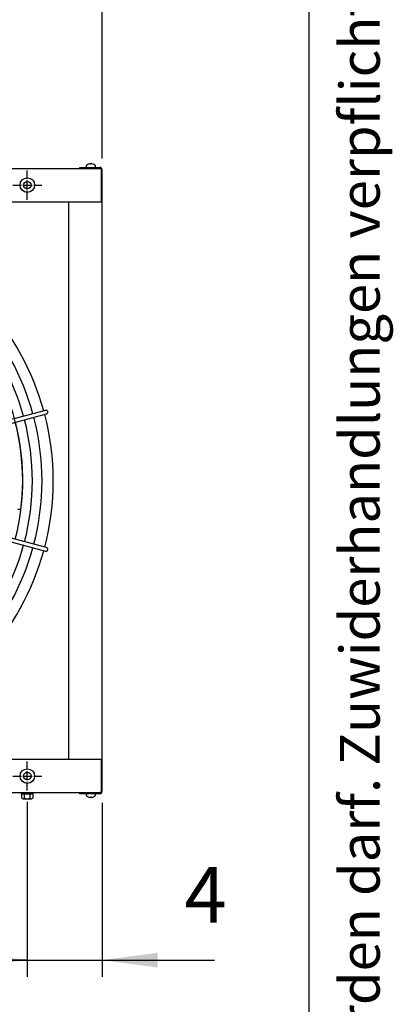
# Model space of a CAD drawing. Units: millimetres. Extents: x 14730 to 26963, y 9817 to 18761.
# Drawn here: x 26461 to 26963, y 16691 to 18015 of the extents above; entities that cross this region are included whole.
import ezdxf

# ---------------------------------------------------------------- set-up
doc = ezdxf.new("R2010")
doc.units = ezdxf.units.MM
doc.linetypes.add('DOT_CENTER', pattern=[14, 12, -1, 0, -1])
doc.layers.add('1', color=7, linetype='Continuous')
doc.styles.add('CONVERTER_11', font='txt.shx', dxfattribs={"width": 0.72})
doc.styles.add('CONVERTER_18', font='txt.shx', dxfattribs={"width": 0.9})
doc.dimstyles.new('ME10_DIM_91', dxfattribs={"dimtxt": 75, "dimasz": 75, "dimexe": 22.5, "dimexo": 15, "dimgap": 27, "dimtad": 1, "dimdec": 1, "dimlfac": 0.03937, "dimdsep": 46, "dimtxsty": 'CONVERTER_18', "dimsah": 1, "dimcen": 0.09, "dimclrd": 6, "dimclre": 6, "dimclrt": 3, "dimadec": 0, "dimazin": 0, "dimtfac": 1, "dimtdec": 4, "dimtix": 1, "dimtmove": 0, "dimatfit": 3, "dimfxl": 1, "dimtolj": 1, "dimtzin": 0, "dimarcsym": 0})
doc.dimstyles.new('ME10_DIM_93', dxfattribs={"dimtxt": 75, "dimasz": 75, "dimexe": 22.5, "dimexo": 15, "dimgap": 27, "dimtad": 1, "dimdec": 1, "dimlfac": 0.03937, "dimdsep": 46, "dimtxsty": 'CONVERTER_18', "dimsah": 1, "dimcen": 0.09, "dimclrd": 6, "dimclre": 6, "dimclrt": 3, "dimadec": 0, "dimazin": 0, "dimtfac": 1, "dimtdec": 4, "dimtix": 1, "dimtmove": 0, "dimatfit": 3, "dimfxl": 1, "dimtolj": 1, "dimtzin": 0, "dimarcsym": 0})
doc.dimstyles.new('ME10_DIM_94', dxfattribs={"dimtxt": 75, "dimasz": 75, "dimexe": 22.5, "dimexo": 15, "dimgap": 27, "dimtad": 1, "dimdec": 1, "dimlfac": 0.03937, "dimdsep": 46, "dimtxsty": 'CONVERTER_18', "dimsah": 1, "dimcen": 0.09, "dimclrd": 6, "dimclre": 6, "dimclrt": 3, "dimadec": 0, "dimazin": 0, "dimtfac": 1, "dimtdec": 4, "dimtix": 1, "dimtmove": 0, "dimatfit": 3, "dimfxl": 1, "dimtolj": 1, "dimtzin": 0, "dimarcsym": 0})

# ---------------------------------------------------------------- blocks, each defined once
blk = doc.blocks.new('_tb_frame_A3QV', base_point=(500, 333.333))
at = {"layer": '1', "color": 7, "linetype": 'Continuous'}
blk.add_line((895, 333.333), (895, 619.333), dxfattribs=at)
at = {"layer": '1', "color": 2, "insert": (897.5, 476.333), "char_height": 1.785, "attachment_point": 5, "rotation": 90, "line_spacing_factor": 1.320528, "style": 'CONVERTER_11'}
blk.add_mtext('COPYRIGHT RESERVED: Die Zeichnung enthält von uns entwickeltes, geschütztes Know-How, das nicht ohne unsere schriftliche Zustimmung Dritten, insbesondere Mitbewerbern, zugänglich gemacht werden darf. Zuwiderhandlungen verpflichten zu Schadenersatz.', dxfattribs=at)
blk = doc.blocks.new('*D86')
at = {"layer": '1', "color": 6, "linetype": 'Continuous'}
for p, q in [((26470.8, 16963.5), (26470.8, 16728.1)), ((26571.3, 16962.2), (26571.3, 16728.1)), ((26320.8, 16750.6), (26470.8, 16750.6)), ((26470.8, 16750.6), (26571.3, 16750.6)), ((26571.3, 16750.6), (26722.5, 16750.6))]:
    blk.add_line(p, q, dxfattribs=at)
at = {"layer": '1', "color": 6}
for points in [[(26395.8, 16740.7), (26395.8, 16760.5), (26470.8, 16750.6)], [(26646.3, 16760.5), (26646.3, 16740.7), (26571.3, 16750.6)]]:
    blk.add_solid(points, dxfattribs=at)
at = {"layer": '1', "color": 3, "insert": (26682, 16777.6), "char_height": 75, "attachment_point": 7, "rotation": 0.0001, "line_spacing_factor": 0.454545, "style": 'CONVERTER_18'}
blk.add_mtext('4', dxfattribs=at)
blk = doc.blocks.new('*D88')
at = {"layer": '1', "color": 6, "linetype": 'Continuous'}
for p, q in [((25580.2, 16963.5), (25580.2, 16728.1)), ((26470.8, 16963.5), (26470.8, 16728.1)), ((26470.8, 16750.6), (25580.2, 16750.6))]:
    blk.add_line(p, q, dxfattribs=at)
at = {"layer": '1', "color": 6}
for points in [[(25655.2, 16760.5), (25655.2, 16740.7), (25580.2, 16750.6)], [(26395.8, 16740.7), (26395.8, 16760.5), (26470.8, 16750.6)]]:
    blk.add_solid(points, dxfattribs=at)
at = {"layer": '1', "color": 3, "insert": (25958.4, 16778), "char_height": 75, "attachment_point": 7, "rotation": 0.0001, "line_spacing_factor": 0.454545, "style": 'CONVERTER_18'}
blk.add_mtext('35.1', dxfattribs=at)
blk = doc.blocks.new('*D89')
at = {"layer": '1', "color": 6, "linetype": 'Continuous'}
for p, q in [((21571.3, 17828.5), (21571.3, 18062.6)), ((26571.3, 17828.5), (26571.3, 18062.6)), ((26571.3, 18040.1), (21571.3, 18040.1))]:
    blk.add_line(p, q, dxfattribs=at)
at = {"layer": '1', "color": 6}
for points in [[(21646.3, 18050), (21646.3, 18030.2), (21571.3, 18040.1)], [(26496.3, 18030.2), (26496.3, 18050), (26571.3, 18040.1)]]:
    blk.add_solid(points, dxfattribs=at)
at = {"layer": '1', "color": 3, "insert": (23977.3, 18067.5), "char_height": 75, "attachment_point": 7, "rotation": 0.0001, "line_spacing_factor": 0.454545, "style": 'CONVERTER_18'}
blk.add_mtext('196.9', dxfattribs=at)

msp = doc.modelspace()

# ---------------------------------------------------------------- linework, layer by layer
at = {"color": 1, "linetype": 'Continuous'}
msp.add_line((26526.27, 17769.87), (26526.27, 17020.87), dxfattribs=at)
at = {"color": 6, "linetype": 'Continuous'}
for centre in [(26470.82, 17792.62), (26470.82, 16998.12)]:
    msp.add_circle(centre, 9.8, dxfattribs=at)
at = {"color": 2, "linetype": 'Continuous'}
for centre in [(26470.82, 17792.62), (26470.82, 16998.12)]:
    msp.add_circle(centre, 5, dxfattribs=at)
at = {"color": 6, "linetype": 'Continuous'}
for points in [[(26498.33, 17488.07), (26498.08, 17488.67), (26497.69, 17489.19), (26497.18, 17489.59), (26496.58, 17489.84), (26495.94, 17489.93), (26495.3, 17489.85)], [(26496.6, 17485.02), (26497.19, 17485.27), (26497.7, 17485.66), (26498.09, 17486.18), (26498.34, 17486.78), (26498.42, 17487.42), (26498.33, 17488.07)], [(26498.18, 17301.89), (26498.36, 17302.4), (26498.42, 17302.94), (26498.36, 17303.49), (26498.19, 17304), (26497.91, 17304.46), (26497.54, 17304.86), (26497.1, 17305.16), (26496.6, 17305.35)], [(26495.3, 17300.52), (26495.87, 17300.44), (26496.44, 17300.49), (26496.98, 17300.68), (26497.47, 17300.98), (26497.88, 17301.39), (26498.18, 17301.89)]]:
    msp.add_spline(points, degree=3, dxfattribs=at)
at = {"layer": '1', "color": 6, "linetype": 'Continuous'}
for p, q in [((26555.77, 17821.04), (26555.69, 17821.17)), ((26555.77, 17821.04), (26555.69, 17821.17)), ((26555.77, 17820.73), (26555.77, 17821.04)), ((26555.77, 17820.73), (26555.77, 17821.04)), ((26556.77, 17820.73), (26555.77, 17820.73)), ((26556.77, 17820.73), (26555.77, 17820.73)), ((26556.85, 17821.17), (26556.77, 17821.04)), ((26556.85, 17821.17), (26556.77, 17821.04)), ((26556.83, 17821.15), (26556.77, 17821.04)), ((26556.83, 17821.15), (26556.77, 17821.04)), ((26556.77, 17821.04), (26556.77, 17820.73)), ((26556.77, 17821.04), (26556.77, 17820.73)), ((26541.27, 17815.12), (26568.42, 17815.12)), ((26541.27, 17815.12), (26568.42, 17815.12)), ((26550.27, 17817.37), (26550.27, 17818.86)), ((26550.27, 17817.37), (26550.27, 17818.86)), ((26562.27, 17818.86), (26562.27, 17817.37)), ((26562.27, 17818.86), (26562.27, 17817.37)), ((26570.02, 17813.52), (26570.02, 17769.87)), ((26570.02, 17813.52), (26570.02, 17769.87)), ((26495.3, 17489.85), (26271.72, 17429.9)), ((26273, 17425.15), (26496.6, 17485.02)), ((26271.94, 17360.37), (26495.3, 17300.52)), ((26496.6, 17305.35), (26273, 17365.22)), ((26461.96, 17356.4), (26458.01, 17356.73)), ((26570.02, 17020.87), (26570.02, 16977.22)), ((26570.02, 17020.87), (26570.02, 16977.22)), ((26462.77, 16975.62), (26462.77, 16974.02)), ((26462.77, 16974.02), (26478.77, 16974.02)), ((26463.27, 16968.2), (26463.27, 16973.45)), ((26467.03, 16968.2), (26467.03, 16973.45)), ((26474.51, 16968.2), (26474.51, 16973.45)), ((26478.27, 16973.45), (26478.27, 16968.2)), ((26478.77, 16974.02), (26478.77, 16975.62)), ((26568.42, 16975.62), (26541.27, 16975.62)), ((26568.42, 16975.62), (26541.27, 16975.62)), ((26550.27, 16971.89), (26550.27, 16973.37)), ((26550.27, 16971.89), (26550.27, 16973.37)), ((26562.27, 16973.37), (26562.27, 16971.89)), ((26562.27, 16973.37), (26562.27, 16971.89)), ((26465.15, 16967.62), (26476.39, 16967.62)), ((26555.69, 16969.58), (26555.77, 16969.7)), ((26555.69, 16969.58), (26555.77, 16969.7)), ((26555.77, 16970.02), (26556.77, 16970.02)), ((26555.77, 16969.7), (26555.77, 16970.02)), ((26555.77, 16969.7), (26555.77, 16970.02)), ((26555.77, 16970.02), (26556.77, 16970.02)), ((26556.77, 16970.02), (26556.77, 16969.7)), ((26556.77, 16970.02), (26556.77, 16969.7)), ((26556.77, 16969.7), (26556.85, 16969.58)), ((26556.77, 16969.7), (26556.83, 16969.6)), ((26556.77, 16969.7), (26556.83, 16969.6)), ((26556.77, 16969.7), (26556.85, 16969.58))]:
    msp.add_line(p, q, dxfattribs=at)
at = {"layer": '1', "color": 3, "linetype": 'Continuous'}
for p, q in [((21601.27, 17815.12), (26541.27, 17815.12)), ((26541.27, 17816.37), (26568.42, 17816.37)), ((26541.27, 17815.12), (26541.27, 17816.37)), ((26541.27, 17815.12), (26541.27, 17816.37)), ((26541.27, 17816.37), (26568.42, 17816.37)), ((26571.27, 17813.52), (26571.27, 17769.87)), ((26571.27, 17813.52), (26571.27, 17769.87)), ((26571.27, 17813.52), (26571.27, 17769.87)), ((26571.27, 17769.87), (26571.27, 17020.87)), ((26571.27, 17769.87), (26571.27, 17020.87)), ((26571.27, 17020.87), (26571.27, 16977.22)), ((26571.27, 17020.87), (26571.27, 16977.22)), ((26571.27, 17020.87), (26571.27, 16977.22)), ((26541.27, 16975.62), (21601.27, 16975.62)), ((26541.27, 16974.37), (26541.27, 16975.62)), ((26541.27, 16974.37), (26541.27, 16975.62)), ((26568.42, 16974.37), (26541.27, 16974.37)), ((26568.42, 16974.37), (26541.27, 16974.37))]:
    msp.add_line(p, q, dxfattribs=at)
at = {"layer": '1', "color": 6, "linetype": 'DOT_CENTER'}
for p, q in [((26470.82, 17773.02), (26470.82, 17812.22)), ((26451.22, 17792.62), (26490.42, 17792.62)), ((26470.82, 16978.52), (26470.82, 17017.72)), ((26451.22, 16998.12), (26490.42, 16998.12))]:
    msp.add_line(p, q, dxfattribs=at)
at = {"layer": '1', "color": 1, "linetype": 'Continuous'}
for p, q in [((26571.27, 17769.87), (21571.27, 17769.87)), ((21571.27, 17020.87), (26571.27, 17020.87))]:
    msp.add_line(p, q, dxfattribs=at)
at = {"layer": '1', "color": 6, "linetype": 'Continuous'}
for centre, radius, start, end in [((26551.26, 17818.86), 0.988, 117.11762, 180), ((26551.26, 17818.86), 0.988, 117.11762, 180), ((26555.93, 17812.08), 9.22, 96.38997, 124.58245), ((26555.93, 17812.08), 9.22, 96.38997, 124.58245), ((26555.15, 17819.79), 1.47, 68.88246, 100.91566), ((26555.15, 17819.79), 1.47, 68.88246, 100.91566), ((26557.38, 17819.79), 1.47, 79.08434, 111.11754), ((26557.38, 17819.79), 1.47, 79.08434, 111.11754), ((26556.61, 17812.08), 9.22, 55.41755, 83.61003), ((26556.61, 17812.08), 9.22, 55.41755, 83.61003), ((26561.28, 17818.86), 0.988, 0, 62.88238), ((26561.28, 17818.86), 0.988, 0, 62.88238), ((26551.29, 17817.34), 1.02, 178.13208, 251.14918), ((26551.29, 17817.34), 1.02, 178.13208, 251.14918), ((26561.25, 17817.34), 1.02, 288.85082, 1.86792), ((26561.25, 17817.34), 1.02, 288.85082, 1.86792), ((26568.42, 17813.52), 1.6, 0, 90), ((26568.42, 17813.52), 1.6, 0, 90), ((26151.74, 17395.18), 338.87, 15.42482, 42.07251), ((26151.74, 17395.18), 325.89, 15.44133, 41.86569), ((26160.26, 17397.39), 304.5, 352.2468, 25.01944), ((26151.74, 17395.18), 325.89, 345.43582, 14.56417), ((26151.74, 17395.18), 338.87, 345.41952, 14.58047), ((26151.74, 17395.18), 312.91, 345.45347, 14.54652), ((26151.74, 17395.18), 325.89, 318.13433, 344.5577), ((26151.74, 17395.18), 338.87, 317.92752, 344.57464), ((26465.15, 16970.7), 3.33, 55.64565, 124.35435), ((26470.77, 16961.61), 12.41, 72.4565, 107.5435), ((26476.39, 16970.68), 3.35, 55.83849, 124.16151), ((26551.29, 16973.41), 1.02, 108.85082, 181.86792), ((26551.29, 16973.41), 1.02, 108.85082, 181.86792), ((26561.25, 16973.41), 1.02, 358.13208, 71.14918), ((26561.25, 16973.41), 1.02, 358.13208, 71.14918), ((26568.42, 16977.22), 1.6, 270, 0), ((26568.42, 16977.22), 1.6, 270, 0), ((26465.15, 16970.96), 3.34, 235.78108, 304.21892), ((26470.77, 16980.05), 12.42, 252.4715, 287.5285), ((26476.39, 16970.97), 3.35, 235.83693, 304.16307), ((26551.26, 16971.89), 0.988, 180, 242.88238), ((26551.26, 16971.89), 0.988, 180, 242.88238), ((26555.93, 16978.67), 9.22, 235.41755, 263.61003), ((26555.93, 16978.67), 9.22, 235.41755, 263.61003), ((26555.15, 16970.95), 1.47, 259.08434, 291.11754), ((26555.15, 16970.95), 1.47, 259.08434, 291.11754), ((26557.38, 16970.95), 1.47, 248.88246, 280.91566), ((26557.38, 16970.95), 1.47, 248.88246, 280.91566), ((26556.61, 16978.67), 9.22, 276.38997, 304.58245), ((26556.61, 16978.67), 9.22, 276.38997, 304.58245), ((26561.28, 16971.89), 0.988, 297.11762, 0), ((26561.28, 16971.89), 0.988, 297.11762, 0)]:
    msp.add_arc(centre, radius, start, end, dxfattribs=at)
at = {"layer": '1', "color": 3, "linetype": 'Continuous'}
for centre, start, end in [((26568.42, 17813.52), 0, 90), ((26568.42, 17813.52), 0, 90), ((26568.42, 17813.52), 0, 90), ((26568.42, 16977.22), 270, 0), ((26568.42, 16977.22), 270, 0), ((26568.42, 16977.22), 270, 0)]:
    msp.add_arc(centre, 2.85, start, end, dxfattribs=at)
at = {"layer": '1', "color": 1, "linetype": 'Continuous'}
for start, end in [(15.40717, 42.29356), (345.40209, 14.5979), (317.70647, 344.59276)]:
    msp.add_arc((26151.74, 17395.18), 353.94, start, end, dxfattribs=at)

# ---------------------------------------------------------------- block references
at = {"xscale": 30, "yscale": 30, "zscale": 30}
msp.add_blockref('_tb_frame_A3QV', (15000, 10000), dxfattribs=at)

# ---------------------------------------------------------------- dimensions: what is measured, and where the dimension line sits
at = {"layer": '1'}
for base, p1, p2, dimstyle, picture, middle in [((26571.27, 18040.12), (21571.27, 17813.52), (26571.27, 17813.52), 'ME10_DIM_94', '*D89', (24071.27, 18095.68)), ((26470.82, 16750.62), (25580.17, 16978.52), (26470.82, 16978.52), 'ME10_DIM_93', '*D88', (26025.49, 16806.18)), ((26470.82, 16750.62), (26571.27, 16977.22), (26470.82, 16978.52), 'ME10_DIM_91', '*D86', (26702.25, 16805.8))]:
    dim = msp.add_linear_dim(base=base, p1=p1, p2=p2, dimstyle=dimstyle, dxfattribs=at)
    dim.commit()
    dim.dimension.update_dxf_attribs({"geometry": picture, "text_midpoint": middle, "text_rotation": 0.00014})

doc.saveas('drawing.dxf')
